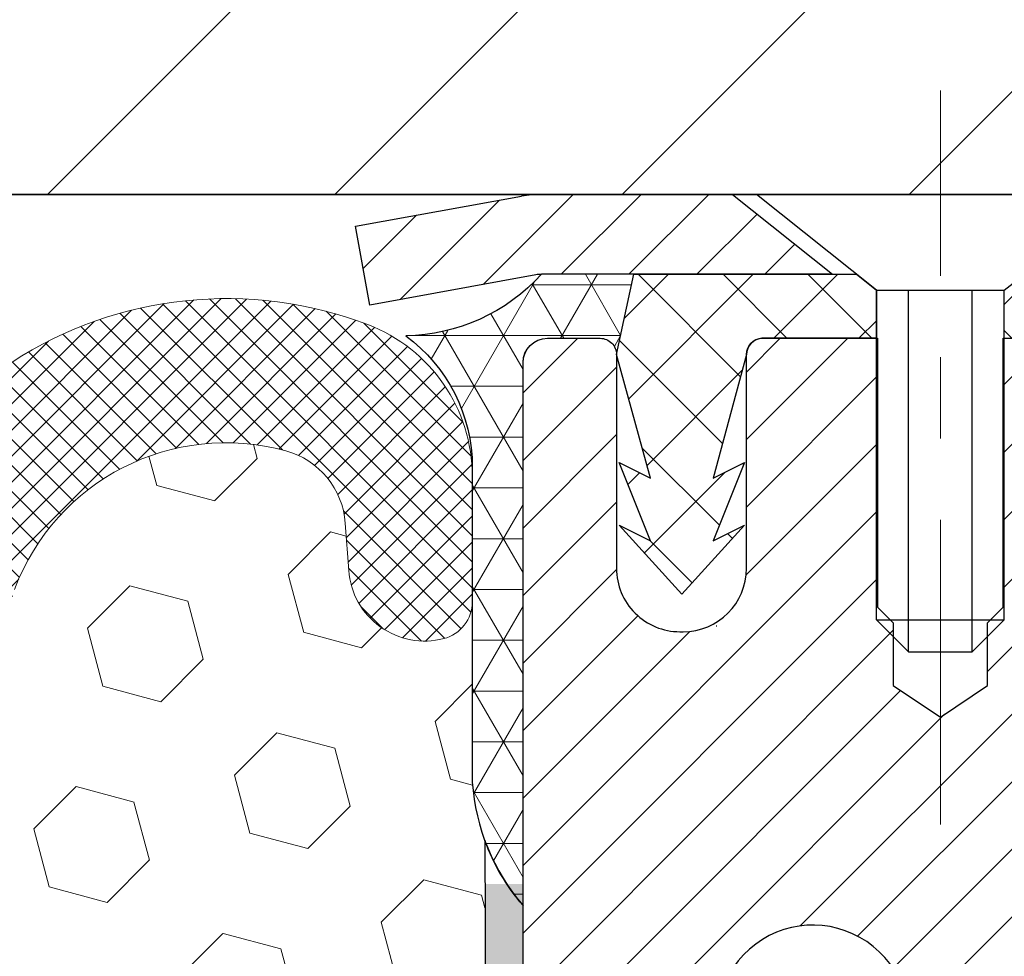
# Model space of a CAD drawing. Extents: x -308 to 3254, y -284 to 1977.
# Drawn here: x 17 to 18, y 16 to 17 of the extents above; entities that cross this region are included whole.
import ezdxf

# ---------------------------------------------------------------- set-up
doc = ezdxf.new("R2010")
doc.units = 0
doc.header["$LTSCALE"] = 5
doc.header["$MEASUREMENT"] = 0
doc.linetypes.add('CENTERX2', pattern=[4, 2.5, -0.5, 0.5, -0.5])
doc.layers.get('DEFPOINTS').update_dxf_attribs({"linetype": 'CONTINUOUS'})
for name, color, linetype, lineweight in [('CAPPING STRIP - H', 251, 'CONTINUOUS', 15), ('CAPPING STRIP - L', 7, 'CONTINUOUS', 25), ('CENTERLINE - L', 1, 'CENTERX2', 18), ('CONCRETE - L', 132, 'CONTINUOUS', 13), ('CORNER BEAD - H', 50, 'CONTINUOUS', 15), ('CORNER BEAD - L', 52, 'CONTINUOUS', 25), ('COVER PLATE - H', 251, 'CONTINUOUS', 13), ('COVER PLATE - L', 7, 'CONTINUOUS', 25), ('DIMS', 50, 'CONTINUOUS', 25), ('EPOXY ADHESIVE - H', 50, 'CONTINUOUS', 15), ('EPOXY ADHESIVE - L', 52, 'CONTINUOUS', 25), ('FOAM INSERT - H', 150, 'CONTINUOUS', 9), ('MIG RETAINER - H', 251, 'CONTINUOUS', 20), ('MIG RETAINER - L', 7, 'CONTINUOUS', 30), ('PVC SIDESHEET - H', 170, 'CONTINUOUS', 20), ('PVC SIDESHEET - L', 150, 'CONTINUOUS', 25), ('SCREW - L', 1, 'CONTINUOUS', 25), ('SILICONE BELLOWS - H', 20, 'CONTINUOUS', 13), ('SILICONE BELLOWS - L', 22, 'CONTINUOUS', 13), ('TEXT - 4', 241, 'CONTINUOUS', 25)]:
    doc.layers.add(name, color=color, linetype=linetype, lineweight=lineweight)
doc.styles.add('ROMANS', font='romans', dxfattribs={"width": 0.9})
doc.dimstyles.get("Standard").update_dxf_attribs({"dimtxt": 0.18, "dimasz": 0.18, "dimexe": 0.18, "dimexo": 0.0625, "dimgap": 0.09, "dimtad": 0, "dimtih": 1, "dimtoh": 1, "dimdec": 4, "dimzin": 0, "dimdsep": 46, "dimtxsty": 'Standard', "dimcen": 0.09, "dimadec": 0, "dimazin": 0, "dimtfac": 1, "dimtdec": 4, "dimtofl": 0, "dimtmove": 0, "dimatfit": 3, "dimfxl": 1, "dimtolj": 1, "dimtzin": 0, "dimarcsym": 0})

# ---------------------------------------------------------------- blocks, each defined once
blk = doc.blocks.new('*D7')
at = {"layer": 'DEFPOINTS', "color": 0, "transparency": 16777216}
for p in [(19.84020705890887, 16.61465954725109), (17.57820590468216, 12.61465954725109), (26.83700068350922, 12.61465954725109)]:
    blk.add_point(p, dxfattribs=at)
at = {"layer": 'DIMS', "color": 0, "lineweight": -2, "transparency": 16777216}
for p, q in [((20.08020705890887, 16.61465954725109), (27.07700068350922, 16.61465954725109)), ((26.83700068350922, 16.37465954725109), (26.83700068350922, 15.22043859675278)), ((26.83700068350922, 12.85465954725109), (26.83700068350922, 14.10043859675278)), ((17.81820590468216, 12.61465954725109), (27.07700068350922, 12.61465954725109))]:
    blk.add_line(p, q, dxfattribs=at)
at = {"layer": 'DIMS', "color": 0, "transparency": 16777216}
for points in [[(26.79700068350922, 16.37465954725109), (26.87700068350922, 16.37465954725109), (26.83700068350922, 16.61465954725109)], [(26.79700068350922, 12.85465954725109), (26.87700068350922, 12.85465954725109), (26.83700068350922, 12.61465954725109)]]:
    blk.add_solid(points, dxfattribs=at)
at = {"layer": 'DIMS', "color": 0, "transparency": 16777216, "insert": (26.83700068350922, 14.66043859675278), "char_height": 0.24, "attachment_point": 5}
blk.add_mtext('\\A1;4 IN \\P [101.6mm]', dxfattribs=at)
blk = doc.blocks.new('*D14')
at = {"layer": 'DEFPOINTS', "color": 0, "transparency": 16777216}
for p in [(20.09020590461691, 19.18986206577948), (9.590205904616852, 16.73959225562031), (20.09020590461691, 16.73959225562008)]:
    blk.add_point(p, dxfattribs=at)
at = {"layer": 'DIMS', "color": 0, "lineweight": -2, "transparency": 16777216}
for p, q in [((9.590205904616852, 16.97959225562031), (9.590205904616852, 19.42986206577948)), ((20.09020590461691, 16.97959225562008), (20.09020590461691, 19.42986206577948)), ((9.830205904616852, 19.18986206577948), (13.36801396702425, 19.18986206577948)), ((19.85020590461691, 19.18986206577948), (15.84801396702425, 19.18986206577948))]:
    blk.add_line(p, q, dxfattribs=at)
at = {"layer": 'DIMS', "color": 0, "transparency": 16777216}
for points in [[(9.830205904616852, 19.22986206577948), (9.830205904616852, 19.14986206577948), (9.590205904616852, 19.18986206577948)], [(19.85020590461691, 19.22986206577948), (19.85020590461691, 19.14986206577948), (20.09020590461691, 19.18986206577948)]]:
    blk.add_solid(points, dxfattribs=at)
at = {"layer": 'DIMS', "color": 0, "transparency": 16777216, "insert": (14.60801396702425, 19.18986206577948), "char_height": 0.24, "attachment_point": 5}
blk.add_mtext('\\A1;10 1/2 IN\\P [266.7mm]', dxfattribs=at)

msp = doc.modelspace()

# ---------------------------------------------------------------- hatches: boundary and pattern name
at = {"layer": 'CAPPING STRIP - H'}
h = msp.add_hatch(dxfattribs=at)
h.set_pattern_fill('ANSI31', color=256, scale=0.47244, angle=90, style=0)
h.set_pattern_definition([(45.00000000000001, (-978.9101465699293, 433.6502386659143), (0.04175819096297156, -0.04175819096297156), [])])
edge = h.paths.add_edge_path()
edge.add_line((17.15169287356119, 16.47838513213388), (17.13408610952027, 16.57522233435962))
edge.add_line((17.13408610952072, 16.5752223343594), (17.33839614934166, 16.61236961432756))
edge.add_arc((17.3630456190015, 16.47679753121621), 0.1377947244043846, 90.00000000099271, 100.30484647022479, ccw=False)
edge.add_line((17.36304561899922, 16.61459225562054), (17.59789295991075, 16.61459225562054))
edge.add_line((17.59789295991075, 16.61459225562054), (17.72092396384849, 16.5161674524703))
edge.add_line((17.72092396384849, 16.51616745247053), (17.36304561899922, 16.51616745247053))
edge.add_arc((17.36304561900241, 16.47679753120325), 0.03936992126728001, 90.00000000430171, 100.3048464714298)
edge.add_line((17.35600291338258, 16.51553241210068), (17.15169287356119, 16.47838513213388))
edge = h.paths.add_edge_path()
edge.add_arc((18.38529138511083, 16.47679753121029), 0.03936992126011774, 359.9999999998346, 449.9999999998345)
edge.add_line((18.38529138511083, 16.51616745247053), (17.98667093235306, 16.51616745247053))
edge.add_line((17.98667093235306, 16.51616745247053), (18.1097019362908, 16.61459225562076))
edge.add_line((18.1097019362908, 16.61459225562054), (18.42466130637038, 16.61459225562054))
edge.add_arc((18.42466130637038, 16.51616745247053), 0.09842480315012381, -6.622258297284134e-11, 89.99999999993378, ccw=False)
edge.add_line((18.52308610952039, 16.51616745247053), (18.52308610952039, 15.96498855483001))
edge.add_line((18.52308610952039, 15.96498855483001), (18.42466130637038, 15.96498855483001))
edge.add_line((18.42466130637038, 15.96498855483001), (18.42466130637084, 16.47679753121029))
at = {"layer": 'CORNER BEAD - H'}
h = msp.add_hatch(dxfattribs=at)
h.set_pattern_fill('NET3', color=256, scale=0.4999999999999999, style=0)
h.set_pattern_definition([(0, (2.124447132898041, 3.503360756964511), (0, 0.06249999999999999), []), (59.99999999999999, (2.124447132898041, 3.503360756964511), (-0.05412658773652741, 0.03125), []), (120, (2.124447132898041, 3.503360756964511), (-0.05412658773652741, -0.03124999999999998), [])])
edge = h.paths.add_edge_path()
edge.add_line((17.34020705890887, 15.73959386218245), (17.34020705890887, 16.40769061820275))
edge.add_arc((17.37020590461614, 16.40742745235944), 0.03000000000084305, 90.00000000199492, 179.4973838155533, ccw=False)
edge.add_line((17.37020590461523, 16.4374274523601), (17.43520590461574, 16.43742745236078))
edge.add_arc((17.43520590461574, 16.41742745236103), 0.01999999999988233, -3.765876499528531e-10, 90.00000000093638, ccw=False)
edge.add_line((17.45520590461572, 16.4174274523608), (17.47659241978934, 16.51616905903175))
edge.add_line((17.47659241978934, 16.51616905903175), (17.36304561902696, 16.51616905905949))
edge.add_arc((17.19124876252025, 16.67284119827319), 0.2325087506123884, 271.11773452871296, 317.6363851722124, ccw=False)
edge.add_arc((17.07783397293795, 16.27901691272255), 0.1998730963483642, -0.01846349675088277, 53.8340477884654, ccw=False)
edge.add_line((17.27770705890842, 16.27895250385642), (17.27770705890842, 15.89133809829137))
edge.add_arc((17.53697593493078, 15.9093817698366), 0.2598959871883705, 183.9810485659171, 220.7902489381453)
at = {"layer": 'COVER PLATE - H'}
h = msp.add_hatch(dxfattribs=at)
h.set_pattern_fill('ANSI31', color=252, scale=2, style=0)
h.set_pattern_definition([(45, (89.20366123859426, 3.503359150402375), (-0.1767766952966368, 0.1767766952966369), [])])
h.paths.add_polyline_path([(15.30895590461685, 16.98959225562031), (14.99645590461685, 16.67709225562031), (14.99645590461685, 16.61459225562054), (20.09020590461685, 16.61459225562065), (20.09020590461697, 16.7395922556202), (18.67238544971227, 16.98959225562022)])
at = {"layer": 'EPOXY ADHESIVE - H'}
h = msp.add_hatch(dxfattribs=at)
h.set_pattern_fill('AR-SAND', color=256, scale=0.03937007874015701, style=0)
h.set_pattern_definition([(142.5, (4.878859354925936, -10.98893956563428), (0.002480053468882181, 0.07585920350445416), [0, -0.05984251968503865, 0, -0.06692913385826692, 0, -0.06397637795275514]), (172.5, (4.878859354925936, -10.98893956563428), (-0.06967624823888606, 0.1111081128043191), [0, -0.03228346456692874, 0, -0.05393700787401511, 0, -0.02066929133858243]), (212.5, (4.927284551776467, -10.98893956563428), (-0.1226040103051755, 0.0002227973833450563), [0, -0.01968503937007832, 0, -0.07086614173228188, 0, -0.09251968503936824]), (222.5, (4.927284551776467, -10.98893956563428), (-0.118351441124892, 0.03455415609977317), [0, -0.009842519685039164, 0, -0.04645669291338491, 0, -0.05314960629921161])])
h.paths.add_polyline_path([(17.53256022004987, 13.25931521680523), (17.52614867486753, 13.04793535061127), (17.50691768638833, 12.88779982885772), (17.52614867486753, 12.82374606446466), (17.51383735858988, 12.61459386218267), (17.57820590461259, 12.61459386218267), (17.57820630851646, 13.21633245088343), (17.57820590461259, 13.70542646053978), (17.34020982222799, 13.70542745236081), (17.34021373983049, 14.11459436217307), (17.34020705890887, 14.36459386218245), (17.34020705890933, 15.76616866533173), (17.29319460672085, 15.76616866533196), (17.29428668996459, 15.50622953745606), (17.3112637905472, 15.39284639913977), (17.29456022004914, 15.29390329372164), (17.28814867486679, 15.08252342752768), (17.2689176863876, 14.92238790577413), (17.28814867486679, 14.85833414138106), (17.27532923156994, 14.64054956521123), (17.2689176863876, 14.49775711503308), (17.28814867486679, 14.25435147741437), (17.27532923156994, 14.04937632119673), (17.28814867486679, 13.70988892621709), (17.28814867486679, 13.65156481981022), (17.33575226597648, 13.662302481982), (17.41074439196862, 13.66262162741405), (17.53153981480935, 13.64941369334962), (17.53228668996533, 13.47164146053966), (17.54926379054794, 13.35825832222336)])
at = {"layer": 'FOAM INSERT - H'}
h = msp.add_hatch(dxfattribs=at)
h.set_pattern_fill('HEX', color=256, scale=0.590551181102362, angle=45, style=0)
h.set_pattern_definition([(45, (0, 0), (-0.09040931629367041, 0.09040931629367042), [0.07381889763779526, -0.1476377952755905]), (165, (0, 0), (-0.03309210650226577, -0.1235014227959361), [0.07381889763779526, -0.1476377952755905]), (105, (0.05219784309940064, 0.05219784309940063), (-0.1235014227959362, -0.03309210650226572), [0.07381889763779526, -0.1476377952755905])])
edge = h.paths.add_edge_path()
edge.add_line((15.02770590461685, 14.45834225562065), (15.02770590461685, 14.77084225562065))
edge.add_arc((15.21520590461685, 14.77084225562065), 0.1875000000000018, 450.0000000000005, 539.9999999999995, ccw=False)
edge.add_line((15.21520590461685, 14.95834225562065), (15.21520590461685, 15.7395922556205))
edge.add_arc((15.01843702859471, 15.90938016327474), 0.2598959871883757, 319.2097510618552, 356.0189514340826)
edge.add_line((15.27770590461685, 15.89133649172937), (15.27770590461686, 16.11326723925226))
edge.add_arc((15.32458090461699, 16.11326723925222), 0.04687500000013323, 539.9999999999478, 615.5224878214045)
edge.add_arc((15.33629965460535, 16.15865376285482), 0.09375000001099751, 255.5224878267992, 355.8048724066004)
edge.add_line((15.42979847040638, 16.15179563294456), (15.4340803017607, 16.21017104516375))
edge.add_arc((15.53381237193363, 16.2028557065811), 0.09999999999777996, 465.03052958586613, 535.8048723992889, ccw=False)
edge.add_arc((15.57990430990441, 16.03120415704324), 0.277732161422354, 380.50410292274626, 465.0305295877056, ccw=False)
edge.add_arc((15.92880510726067, 16.15865376286242), 0.0937499999995729, 198.7707668937051, 341.2292331062946)
edge.add_arc((16.27770590461697, 16.03120415704323), 0.2777321614223923, 380.5041029227503, 519.4958970772544, ccw=False)
edge.add_arc((16.62609622551194, 16.15794112104776), 0.09303875861281069, 198.4564001292695, 341.5435998707168)
edge.add_arc((16.97448654640988, 16.03120415704476), 0.2777321614246475, 434.62146764986437, 519.4958970777648, ccw=False)
edge.add_arc((17.02162020393424, 16.20257258918169), 0.09999999999995489, 364.1951275989094, 434.62146764930736, ccw=False)
edge.add_line((17.12135227410957, 16.20988792776136), (17.12561333882743, 16.15179563294441))
edge.add_arc((17.21911215461685, 16.15865376286289), 0.09375000000000942, 184.195127598932, 284.4775121787536)
edge.add_arc((17.23083090462754, 16.113267239266), 0.0468749999890827, 284.4775121615285, 359.5979077658877)
edge.add_line((17.27770475032483, 16.11293828102651), (17.27770475032483, 15.89133809829137))
edge.add_arc((17.53697362634703, 15.90938176983677), 0.2598959871884366, 183.9810485659235, 200.1382916809897)
edge.add_line((17.29296654429098, 15.81990290047007), (17.29428438138055, 15.50622953745606))
edge.add_line((17.29428438138055, 15.50622953745606), (17.31126148196316, 15.39284639913977))
edge.add_line((17.31126148196316, 15.39284639913977), (17.29455791146509, 15.29390329372164))
edge.add_line((17.29455791146509, 15.29390329372164), (17.28814636628275, 15.08252342752768))
edge.add_line((17.28814636628275, 15.08252342752768), (17.26891537780355, 14.92238790577413))
edge.add_line((17.26891537780355, 14.92238790577413), (17.28814636628275, 14.85833414138106))
edge.add_line((17.28814636628275, 14.85833414138106), (17.2753269229859, 14.64054956521123))
edge.add_line((17.2753269229859, 14.64054956521123), (17.26891537780355, 14.49775711503308))
edge.add_line((17.26891537780355, 14.49775711503308), (17.28814636628275, 14.25435147741437))
edge.add_line((17.28814636628275, 14.25435147741437), (17.2753269229859, 14.04937632119673))
edge.add_line((17.2753269229859, 14.04937632119673), (17.28814636628275, 13.70988892621709))
edge.add_line((17.28814636628275, 13.70988892621709), (17.28814636628275, 13.65156481981022))
edge.add_line((17.28814636628275, 13.65156481981022), (17.33574995739244, 13.662302481982))
edge.add_line((17.33574995739244, 13.662302481982), (17.41074208338458, 13.66262162741405))
edge.add_line((17.41074208338458, 13.66262162741405), (17.53153750622576, 13.64941369334962))
edge.add_line((17.53153750622576, 13.64941369334962), (17.53228438138174, 13.47164146053966))
edge.add_line((17.53228438138174, 13.47164146053966), (17.54926148196435, 13.35825832222336))
edge.add_line((17.54926148196435, 13.35825832222336), (17.53255791146628, 13.25931521680523))
edge.add_line((17.53255791146628, 13.25931521680523), (17.52614636628394, 13.04793535061127))
edge.add_line((17.52614636628394, 13.04793535061127), (17.50691537780475, 12.88779982885772))
edge.add_line((17.50691537780475, 12.88779982885772), (17.52614636628394, 12.82374606446466))
edge.add_line((17.52614636628394, 12.82374606446466), (17.51383505000629, 12.61459386218267))
edge.add_line((17.51383505000629, 12.61459386218267), (15.21520590461685, 12.61459225562065))
edge.add_line((15.21520590461685, 12.61459225562065), (15.21520590461685, 14.27084225562065))
edge.add_arc((15.21520590461685, 14.45834225562065), 0.1875000000000018, 180.0000000000006, 269.9999999999995, ccw=False)
at = {"layer": 'MIG RETAINER - H'}
h = msp.add_hatch(dxfattribs=at)
h.set_pattern_fill('ANSI31', color=256, scale=0.47, style=0)
h.set_pattern_definition([(45, (-933.1454615407426, -421.6469307763192), (-0.04154252339470966, 0.04154252339470967), [])])
h.paths.add_polyline_path([(17.34020590461822, 13.70542745236104), (17.34020590461685, 14.40169435949552), (17.41450223889868, 14.46627917755573), (17.57820590461668, 14.46627917755573), (17.57820590461714, 13.70542745236126)])
edge = h.paths.add_edge_path()
edge.add_arc((18.12020590461478, 16.15442745236338), 0.07800000000003138, 270.000000000501, 360.0000000000418)
edge.add_line((18.19820590461521, 16.15442745236338), (18.19820590461475, 16.41742745236057))
edge.add_arc((18.21820590461473, 16.4174274523608), 0.02000000000020918, 90.00000000195422, 180.0000000006514, ccw=False)
edge.add_line((18.21820590461428, 16.43742745236101), (18.30520590461427, 16.43742745236283))
edge.add_arc((18.30520590461472, 16.40742745236285), 0.03000000000002956, 2.1719870346714742e-10, 90.0000000013028, ccw=False)
edge.add_line((18.33520590461492, 16.40742745236285), (18.33520590461583, 15.87242745235572))
edge.add_arc((18.17820590461568, 15.87242745235572), 0.1569999999999254, -90.00000000033191, 6.230038707144558e-11, ccw=False)
edge.add_line((18.17820590461477, 15.7154274523558), (18.0119455896577, 15.71542745235671))
edge.add_arc((18.01194558966816, 15.63668776732503), 0.07873968503150763, 90.00000000777618, 177.4144840053407)
edge.add_arc((17.81840313060164, 15.64542745236064), 0.1149999999996634, 275.2124696742857, 357.41448399777784, ccw=False)
edge.add_arc((17.82703381592708, 15.55082031060725), 0.02000000000000517, 160.3257550186187, 275.2124696744299, ccw=False)
edge.add_arc((17.69698684949552, 15.59731792479543), 0.1181095275611714, 340.3257550185371, 642.6342225154141)
edge.add_arc((17.7271950096563, 15.46255254102458), 0.02000000000015042, -10.621520468789072, 102.63422251443592, ccw=False)
edge.add_arc((17.66920590461612, 15.4734274523622), 0.07899999999997757, 270.0000000008245, 349.3784795304081, ccw=False)
edge.add_line((17.66920590461703, 15.39442745236225), (17.59520590461605, 15.39442745236111))
edge.add_arc((17.59520590461605, 15.37742745236106), 0.01699999999999591, 90.00000000076633, 180)
edge.add_line((17.57820590461623, 15.37742745236106), (17.57820590461668, 14.77887572716655))
edge.add_line((17.57820590461668, 14.77887572716655), (17.41450223889868, 14.77887572716655))
edge.add_line((17.41450223889868, 14.77887572716655), (17.34020590461685, 14.84346054522676))
edge.add_line((17.34020590461685, 14.84346054522676), (17.34020590461503, 16.40742745236012))
edge.add_arc((17.37020590461478, 16.40742745236035), 0.02999999999985903, 90.00000000043423, 180.0000000002171, ccw=False)
edge.add_line((17.37020590461432, 16.4374274523601), (17.43520590461438, 16.43742745236078))
edge.add_arc((17.43520590461483, 16.4174274523608), 0.01999999999998181, 0, 90.00000000065143, ccw=False)
edge.add_line((17.45520590461481, 16.4174274523608), (17.45520590461527, 16.15442745235929))
edge.add_arc((17.53320590461524, 16.15442745235951), 0.07799999999997453, 180.0000000000835, 270.0000000004176)
edge.add_line((17.5332059046157, 16.07642745235954), (17.5372059046156, 16.07642745235954))
edge.add_arc((17.53720590461515, 16.15442745235929), 0.07799999999986085, 270.000000000334, 360.0000000001671)
edge.add_line((17.61520590461512, 16.15442745235951), (17.61520590461467, 16.41742745236012))
edge.add_arc((17.63520590461465, 16.41742745236012), 0.01999999999998181, 90.00000000032571, 180, ccw=False)
edge.add_line((17.63520590461465, 16.4374274523601), (17.7766525526711, 16.43742745236101))
edge.add_line((17.7766525526711, 16.43742745236123), (17.7766525526711, 16.10653224614394))
edge.add_line((17.7766525526711, 16.10653224614394), (17.79593811506882, 16.08720163924214))
edge.add_line((17.79593811506882, 16.08720163924214), (17.79593811506882, 16.01005938965692))
edge.add_line((17.79593811506882, 16.01005938965669), (17.85379480225745, 15.97148826486374))
edge.add_line((17.85379480225745, 15.97148826486396), (17.91165148944609, 16.01005938965692))
edge.add_line((17.91165148944609, 16.01005938965669), (17.91165148944609, 16.08720163924191))
edge.add_line((17.91165148944609, 16.08720163924214), (17.9309370518429, 16.10648720163805))
edge.add_line((17.9309370518429, 16.10648720163805), (17.9309370518429, 16.43742745236101))
edge.add_line((17.9309370518429, 16.43742745236123), (18.01820590461492, 16.43742745236146))
edge.add_arc((18.01820590461492, 16.41742745236148), 0.01999999999998181, 0, 90, ccw=False)
edge.add_line((18.0382059046149, 16.41742745236148), (18.03820590461535, 16.15442745236338))
edge.add_arc((18.11620590461533, 16.15442745236338), 0.07800000000008822, 180.000000000167, 270.000000000334)
edge.add_line((18.11620590461578, 16.0764274523634), (18.12020590461569, 16.0764274523634))
at = {"layer": 'PVC SIDESHEET - H'}
h = msp.add_hatch(dxfattribs=at)
h.set_pattern_fill('ANSI37', color=256, scale=0.59055, style=0)
h.set_pattern_definition([(135, (2964.010555436639, -470.5595363359658), (0.05219773870371444, 0.05219773870371446), []), (45.00000000000001, (2964.010555436639, -470.5595363359658), (0.05219773870371445, -0.05219773870371446), [])])
edge = h.paths.add_edge_path()
edge.add_line((17.45520590461572, 16.4174274523608), (17.47659241977252, 16.51616745247007))
edge.add_line((17.47659241977252, 16.51616745247007), (17.75044534135421, 16.51616745247053))
edge.add_line((17.75044534135421, 16.51616745247053), (17.77505154214194, 16.4964824918403))
edge.add_line((17.77505154214194, 16.49648249184007), (17.77505154214194, 16.43742745247856))
edge.add_line((17.77505154214194, 16.43742745247856), (17.63407386018596, 16.43742745247833))
edge.add_arc((17.63354013848337, 16.41903097065197), 0.01840422240786348, 88.33819173537337, 184.9983893933253)
edge.add_line((17.61520590461558, 16.41742745236012), (17.57422013926524, 16.26554628666428))
edge.add_line((17.57422013926478, 16.2655462866645), (17.61279141834191, 16.28483192620284))
edge.add_line((17.61279141834191, 16.28483192620284), (17.57422013926478, 16.18840372850819))
edge.add_line((17.57422013926478, 16.18840372850819), (17.61279141834237, 16.20768936804744))
edge.add_line((17.61279141834237, 16.20768936804744), (17.53564886018765, 16.12246745247818))
edge.add_line((17.53564886018719, 16.12246745247818), (17.45850630203157, 16.20768936804721))
edge.add_line((17.45850630203202, 16.20768936804721), (17.4970775811087, 16.18840372850842))
edge.add_line((17.4970775811087, 16.18840372850842), (17.45850630203157, 16.28483192620261))
edge.add_line((17.45850630203157, 16.28483192620261), (17.49707758110915, 16.26554628666405))
edge.add_line((17.49707758110915, 16.26554628666405), (17.45520590461572, 16.4174274523608))
h = msp.add_hatch(dxfattribs=at)
h.set_pattern_fill('ANSI37', color=256, scale=0.59055, style=0)
h.set_pattern_definition([(45, (-166.4459730303672, -38.24037647199306), (-0.05219773870371446, 0.05219773870371446), []), (135, (-166.4459730303672, -38.24037647199306), (-0.05219773870371446, -0.05219773870371446), [])])
h.paths.add_polyline_path([(17.91284941661823, 15.40620791373304), (17.91284941661823, 15.48007971005005, -0.2544175294253038), (17.96320294603791, 15.57263275113051), (18.18407280829368, 15.71553711034186, 0.4033078353723514), (18.3352059046081, 15.87242745243212), (18.33520590460765, 15.89727741842704, 0.02353096692885778), (18.3360769166168, 15.91577495248053), (18.33607691661544, 16.41380545248022, 0.4142135623729873), (18.31245491661528, 16.43742745248015), (17.93253441685172, 16.43742745247901), (17.93253441685172, 16.49648256802526), (17.95714052240899, 16.51616745247121), (18.2955473494915, 16.51616745247212, -0.4142135623730915), (18.40578334949194, 16.40593145247259), (18.4057833494933, 15.91577495248053, -0.213440768600962), (18.31691676043809, 15.71708259905186), (18.00169881998252, 15.51313436757879, 0.2544175294251872), (17.98371541661825, 15.48007971005005), (17.98371541661825, 15.40620791373304), (17.98371541661825, 15.22374981277459, 0.3306422189433676), (18.02568611924497, 15.1672199993278), (18.04944639114345, 15.1601483876867), (18.07250399111516, 15.1528882233391), (18.09517977130398, 15.14506841358126), (18.11731743896942, 15.13645987516689), (18.1387607013701, 15.12683352484997), (18.15935326576508, 15.11596027938445), (18.17893883941295, 15.10361105552452), (18.19736116097081, 15.08955685798252), (18.21450624277102, 15.07368711779678), (18.23038590218383, 15.05624369877647), (18.24503525355865, 15.03753372935363), (18.25848941124448, 15.01786433796006), (18.27078380880565, 14.99754057777601), (18.28196948924622, 14.97676602381658), (18.292119846725, 14.9555989444933), (18.3013093055786, 14.93408441267216), (18.30960721330101, 14.9122528382819), (18.31708065678484, 14.89012810218479), (18.32379671257402, 14.86773405535369), (18.32982245721294, 14.84509454876125), (18.33522496724552, 14.82223343338033), (18.34007131921524, 14.7991745601838), (18.34442858966693, 14.77594178014475), (18.34836385514407, 14.75255894423536), (18.35194419219104, 14.72904990342896), (18.35523667735177, 14.70543850869795), (18.35830838717018, 14.68174861101566), (18.36122639819067, 14.6580040613545), (18.36405778695669, 14.63422871068757, -0.05933499155532457), (18.36404513924688, 14.62026177729), (18.36122639819067, 14.59659263024137), (18.35830838717018, 14.57284808058021), (18.35523667735177, 14.54915818289793), (18.35194419219104, 14.52554678816715), (18.34836385514407, 14.50203774736075), (18.34442858966693, 14.47865491145136), (18.34007131921524, 14.45542213141208), (18.33522496724552, 14.43236325821555), (18.32982245721294, 14.40950214283463), (18.32379671257402, 14.38686263624218), (18.31708065678484, 14.36446858941109), (18.30960721330101, 14.34234385331398), (18.3013093055786, 14.32051227892394), (18.292119846725, 14.29899774710258), (18.28196948924622, 14.27783066777953), (18.27078380880565, 14.25705611381987), (18.25848941124403, 14.23673235363582), (18.24503525355865, 14.21706296224248), (18.23038590218383, 14.19835299281964), (18.21450624277102, 14.18090957379933), (18.19736116097081, 14.16503983361359), (18.17893883941295, 14.15098563607135), (18.15935326576508, 14.13863641221143), (18.1387607013701, 14.12776316674613), (18.11731743896942, 14.11813681642921), (18.09517977130398, 14.10952827801485), (18.07250399111516, 14.10170846825677), (18.04944639114345, 14.09444830390918), (18.02616326413025, 14.08751870172578, 0.3329817396557117), (17.9837154166178, 14.03084687882198), (17.91284941662778, 14.0308468788222), (17.91284941661823, 14.04580175466127, -0.3608117966093517), (18.00273203063423, 14.15414249203637), (18.02304984731543, 14.15848848509846), (18.04319322991003, 14.1632509479201), (18.06298774433006, 14.16884635026086), (18.08225895648846, 14.17569116188029), (18.10083392857794, 14.18419408863166), (18.118590226826, 14.19450178069302), (18.13546690561023, 14.2064418381111), (18.15140673911608, 14.21982255957265), (18.16635250152856, 14.23445224376506), (18.18024696703313, 14.25013918937508), (18.19303290981432, 14.26669169509056), (18.20466424080794, 14.28392853085016), (18.21518018241048, 14.30174868010077), (18.22465940177634, 14.32008821394776), (18.23318077952197, 14.338883404204), (18.24082319626521, 14.35807052268193), (18.24766553262296, 14.37758584119443), (18.25378666921213, 14.39736563155394), (18.25926548665009, 14.41734616557333), (18.26418086555375, 14.43746371506505), (18.26861109072732, 14.45765578317956), (18.27262075398247, 14.477888171706), (18.27626076008781, 14.49815496877896), (18.27958141918705, 14.51845149141342), (18.28263304142482, 14.53877305662455), (18.28546593694526, 14.55911498142687), (18.28813041589208, 14.57947258283535), (18.29067678841037, 14.59984117786472), (18.29314341548641, 14.62011785658807, 0.06060086340155051), (18.29315536464426, 14.63438060806617), (18.29067678841037, 14.65475551373116), (18.28813041589208, 14.67512410876076), (18.28546593694526, 14.69548171016901), (18.28263304142482, 14.71582363497133), (18.27958141918705, 14.73614520018246), (18.27626076008781, 14.75644172281714), (18.27262075398247, 14.77670851989011), (18.26861109072732, 14.79694090841632), (18.26418086555375, 14.81713297653106), (18.25926548665009, 14.83725052602277), (18.25378666921213, 14.85723106004194), (18.24766553262296, 14.87701085040167), (18.24082319626521, 14.89652616891418), (18.23318077952197, 14.91571328739211), (18.22465940177634, 14.93450847764835), (18.21518018241048, 14.95284801149533), (18.20466424080794, 14.97066816074572), (18.19303290981432, 14.98790499650555), (18.18024696703313, 15.0044575022208), (18.16635250152856, 15.02014444783104), (18.15140673911608, 15.03477413202346), (18.13546690561023, 15.048154853485), (18.118590226826, 15.06009491090286), (18.10083392857794, 15.07040260296445), (18.08225895648846, 15.07890552971558), (18.06298774433006, 15.08575034133524), (18.04319322991003, 15.091345743676), (18.02304984731543, 15.09610820649765), (18.00273203063423, 15.10045419955974, -0.3608117966100778), (17.91284941661823, 15.20879493693484)])
at = {"layer": 'SILICONE BELLOWS - H'}
h = msp.add_hatch(dxfattribs=at)
h.set_pattern_fill('ANSI37', color=256, scale=0.1812307692189964, style=0)
h.set_pattern_definition([(135, (393.8008866671728, -19.06647068741607), (0.01601868823430082, 0.01601868823430083), []), (45.00000000000001, (393.8008866671728, -19.06647068741607), (0.01601868823430083, -0.01601868823430082), [])])
edge = h.paths.add_edge_path()
edge.add_arc((16.97448654640985, 16.03120415704476), 0.2777321614246225, 434.62146764985835, 519.495897077763, ccw=False)
edge.add_arc((17.0216202039343, 16.20257258918165), 0.09999999999997998, 364.1951275989338, 434.6214676493472, ccw=False)
edge.add_line((17.12135227410957, 16.20988792776136), (17.12561333882743, 16.15179563294441))
edge.add_arc((17.21911215461685, 16.15865376286289), 0.09375000000001119, 184.195127598932, 284.4775121787526)
edge.add_arc((17.23083090462754, 16.113267239266), 0.04687499998908703, 284.4775121615316, 359.9999999828036)
edge.add_line((17.27770590461662, 16.11326723925193), (17.27770590461674, 16.26748089546589))
edge.add_arc((17.07770590462658, 16.26748089545177), 0.1999999999902116, 360.0000000040446, 429.1100626211884)
edge.add_arc((16.97550749932887, 15.9997086251953), 0.4866121120226227, 429.1100626171119, 482.9033331402017)
edge.add_arc((16.81577607114869, 16.2526555711564), 0.1875000000000304, 483.9111920467665, 539.0000000000072)
edge.add_line((16.62830462830678, 16.25592789736336), (16.62660670197332, 16.15865376286284))
edge.add_line((16.62660670197332, 16.15865376286284), (16.62490877563985, 16.25592789736339))
edge.add_arc((16.43743733279851, 16.25265557115571), 0.1874999999995882, 361.0000000002125, 416.0888079534606)
edge.add_arc((16.27770590461685, 15.99970862519506), 0.4866121120225958, 417.0966668597125, 482.9033331402031)
edge.add_arc((16.11797447643565, 16.25265557115599), 0.1874999999996409, 483.9111920465116, 538.9999999998096)
edge.add_line((15.93050303359431, 16.2559278973636), (15.92880510726084, 16.15865376286288))
edge.add_line((15.92880510726073, 16.15865376286288), (15.92710718092715, 16.25592789736377))
edge.add_arc((15.73963573808535, 16.25265557115668), 0.1874999999999758, 361.0000000000301, 416.0888079533105)
edge.add_arc((15.57990430988278, 15.99970862519837), 0.4866121120323719, 417.0966668574359, 470.8899373804512)
edge.add_arc((15.47770590461712, 16.26748089546698), 0.2000000000000403, 470.8899373827186, 539.999999999886)
edge.add_line((15.27770590461708, 16.26748089546738), (15.27770590461685, 16.11326723925209))
edge.add_arc((15.32458090461697, 16.11326723925215), 0.04687500000005684, 180.0000000000695, 255.5224878213407)
edge.add_arc((15.33629965460526, 16.15865376285483), 0.09375000001102392, 255.5224878267888, 355.8048724065912)
edge.add_line((15.42979847040638, 16.15179563294456), (15.4340803017607, 16.21017104516375))
edge.add_arc((15.53381237193358, 16.20285570658115), 0.09999999999772902, 465.0305295858773, 535.8048723993113, ccw=False)
edge.add_arc((15.57990430990438, 16.03120415704321), 0.2777321614223982, 380.5041029227514, 465.0305295877085, ccw=False)
edge.add_arc((15.92880510726062, 16.15865376286243), 0.09374999999957237, 198.7707668937075, 341.2292331062925)
edge.add_arc((16.27770590461697, 16.03120415704323), 0.2777321614223915, 380.5041029227514, 519.4958970772527, ccw=False)
edge.add_arc((16.62660670197343, 16.15865376286284), 0.09374999999985957, 198.7707668939001, 341.2292331060782)

# ---------------------------------------------------------------- linework, layer by layer
at = {"layer": 'CAPPING STRIP - L'}
for p, q in [((17.13408610952027, 16.57522233436008), (17.33839614934166, 16.61236961432756)), ((17.36304561899922, 16.61459225562054), (17.59789295991075, 16.61459225562054)), ((17.59789295991075, 16.61459225562054), (17.72092396384849, 16.51616745247053)), ((17.15169287356119, 16.47838513213388), (17.13408610952027, 16.57522233436008)), ((17.35600291338258, 16.51553241210068), (17.15169287356119, 16.47838513213388)), ((17.72092396384849, 16.51616745247053), (17.36304561899922, 16.51616745247053))]:
    msp.add_line(p, q, dxfattribs=at)
for centre, radius, start, end in [((17.36304561900241, 16.47679753120984), 0.13779472441075, 90.00000000122455, 100.3048464699728), ((17.3630456190015, 16.47679753120939), 0.03936992126108407, 90.00000000346529, 100.3048464722256)]:
    msp.add_arc(centre, radius, start, end, dxfattribs=at)
at = {"layer": 'CENTERLINE - L', "ltscale": 0.03}
for p, q in [((17.85379138513397, 15.83919262081632), (17.85379138513397, 16.74222465861168)), ((17.85379138513397, 15.83919262081632), (17.85379138513397, 16.74222465861168)), ((17.85379441661715, 15.8391945825159), (17.85379441661715, 16.74222481424691)), ((17.85379441661715, 15.8391945825159), (17.85379441661715, 16.74222481424691))]:
    msp.add_line(p, q, dxfattribs=at)
at = {"layer": 'CONCRETE - L'}
msp.add_line((26.63591246545482, 16.61465954725064), (17.34020705890887, 16.61465954725087), dxfattribs=at)
at = {"layer": 'CORNER BEAD - L'}
msp.add_lwpolyline([(17.34020705890887, 15.73959386218245), (17.34020705890887, 16.4076906182023, -0.4116465408379801), (17.37020590461523, 16.4374274523601), (17.43520590461574, 16.43742745236078, -0.4142135623759566), (17.45520590461572, 16.4174274523608), (17.47659241978934, 16.51616905903175), (17.36304561901923, 16.51616905903221, -0.2058101029883185), (17.19578428987396, 16.44037668893257, -0.2393982309178447), (17.27770705890842, 16.27895250385642), (17.27770705890887, 15.89133809829137, 0.1620058556709634)], format="xyb", close=True, dxfattribs=at)
at = {"layer": 'COVER PLATE - L'}
for p, q in [((9.590205904616852, 16.61459225562045), (20.09020590461685, 16.61459225562065)), ((17.36304561899922, 16.61459225562054), (12.31736619023448, 16.61459225562054)), ((17.34020590461685, 16.61459225562054), (12.34020590461685, 16.61459225562054))]:
    msp.add_line(p, q, dxfattribs=at)
at = {"layer": 'EPOXY ADHESIVE - L'}
msp.add_lwpolyline([(17.34020705890887, 14.36459386218245), (17.34020705890887, 15.73959386218245, -0.09035585911721113), (17.29296885287502, 15.81990290047007), (17.29428668996459, 15.50622953745606)], format="xyb", dxfattribs=at)
at = {"layer": 'MIG RETAINER - L'}
msp.add_line((17.57859960303793, 16.08309886972062), (17.57781220618861, 16.08309886972152), dxfattribs=at)
for points in [[(17.34020590461685, 14.84346054522676), (17.34020590461503, 16.40742745236012, -0.4142135623706347), (17.37020590461432, 16.4374274523601), (17.43520590461438, 16.43742745236078, -0.4142135623754759), (17.45520590461481, 16.4174274523608), (17.45520590461527, 16.15442745235929, 0.4142135623747433), (17.5332059046157, 16.07642745235954), (17.5372059046156, 16.07642745235954, 0.4142135623714135), (17.61520590461512, 16.15442745235951), (17.61520590461467, 16.41742745236012, -0.4142135623714468), (17.63520590461465, 16.4374274523601), (17.7766525526711, 16.43742745236123), (17.7766525526711, 16.10653224614394), (17.79593811506882, 16.08720163924214), (17.79593811506882, 16.01005938965669), (17.85379480225745, 15.97148826486396), (17.91165148944609, 16.01005938965669), (17.91165148944609, 16.08720163924214), (17.9309370518429, 16.10648720163805), (17.9309370518429, 16.43742745236123), (18.01820590461492, 16.43742745236146, -0.4142135623735612)], [(17.80820137638037, 15.55755375108866, 3.888295204768812), (17.72282048739206, 15.48206826686202, -0.5387583055402678)]]:
    msp.add_lwpolyline(points, format="xyb", dxfattribs=at)
at = {"layer": 'PVC SIDESHEET - L'}
msp.add_lwpolyline([(17.77505154214194, 16.49648249184007), (17.77505154214194, 16.43742745247856), (17.63407386018551, 16.43742745247833, 0.3965838426865872), (17.61520590461467, 16.41742745236012), (17.57422013926387, 16.26554628666405), (17.61279141834146, 16.28483192620307), (17.57422013926433, 16.18840372850865), (17.61279141834191, 16.20768936804767), (17.53564886018628, 16.12246745247795), (17.45850630203111, 16.20768936804721), (17.4970775811087, 16.18840372850842), (17.45850630203066, 16.28483192620261), (17.49707758110824, 16.26554628666382), (17.45520590461481, 16.41742745236103), (17.47659241977206, 16.51616745247007), (17.75044534135375, 16.51616745247053)], format="xyb", close=True, dxfattribs=at)
at = {"layer": 'SCREW - L'}
for p, q in [((17.62741433741647, 16.61459225562054), (18.08016843190606, 16.61459225562054)), ((17.77505154214194, 16.49648249184007), (17.62741433741647, 16.61459225562054)), ((17.62741433741465, 16.61459225557756), (18.08016843190424, 16.61459225557756)), ((17.9325312271815, 16.49648249184007), (18.08016843190606, 16.61459225562054)), ((17.77505154214194, 16.09087702689963), (17.77505154214194, 16.49648249184007)), ((17.77505154214194, 16.49648249184007), (17.9325312271815, 16.49648249184007)), ((17.81442146340149, 16.05150710563895), (17.81442146340149, 16.49648249184007)), ((17.8931613059215, 16.05150710563895), (17.8931613059215, 16.49648249184007)), ((17.9325312271815, 16.09087702689963), (17.9325312271815, 16.49648249184007)), ((17.77505154214148, 16.09087702689963), (17.9325312271815, 16.09087702689963)), ((17.81442146340103, 16.05150710563895), (17.77505154214148, 16.09087702689963)), ((17.89316130592104, 16.05150710563895), (17.9325312271815, 16.09087702689963)), ((17.81442146340103, 16.05150710563895), (17.89316130592104, 16.05150710563895))]:
    msp.add_line(p, q, dxfattribs=at)
at = {"layer": 'SILICONE BELLOWS - L'}
msp.add_lwpolyline([(16.71434952042662, 16.1284866385211, -0.3882481033305256), (17.048139690981, 16.29899207272505, -0.3173451855061279), (17.12135227410957, 16.20988792776136), (17.12561333882743, 16.15179563294441, 0.4678085754018813), (17.24254965460548, 16.06788071568321, 0.3419987131547466), (17.27770590461662, 16.11326723925193), (17.27770590461685, 16.26748089546589, 0.3110348731957014), (17.14902068929192, 16.45433431790961, 0.2391249469778295), (16.71116846527391, 16.40826244373324, 0.2451091823251254)], format="xyb", dxfattribs=at)

# ---------------------------------------------------------------- dimensions: what is measured, and where the dimension line sits
at = {"layer": 'DIMS'}
dim = msp.add_linear_dim(base=(20.09020590461691, 19.18986206577948), p1=(9.590205904616852, 16.73959225562031), p2=(20.09020590461691, 16.73959225562008), text='<>\\P[]', dimstyle='Standard', override={"dimtxt": 0.24, "dimasz": 0.24, "dimexe": 0.24, "dimexo": 0.24, "dimgap": 0.24, "dimlunit": 5, "dimpost": ' IN', "dimfrac": 2}, dxfattribs=at)
dim.commit()
dim.dimension.update_dxf_attribs({"geometry": '*D14', "text_midpoint": (14.60801396702425, 19.18986206577948), "dimtype": 160})
dim = msp.add_linear_dim(base=(26.83700068350922, 12.61465954725109), p1=(19.84020705890887, 16.61465954725109), p2=(17.57820590468216, 12.61465954725109), angle=90, text='<> \\P[]', dimstyle='Standard', override={"dimtxt": 0.24, "dimasz": 0.24, "dimexe": 0.24, "dimexo": 0.24, "dimgap": 0.24, "dimlunit": 5, "dimpost": ' IN', "dimfrac": 2}, dxfattribs=at)
dim.commit()
dim.dimension.update_dxf_attribs({"geometry": '*D7', "text_midpoint": (26.83700068350922, 14.66043859675278), "dimtype": 160})

# ---------------------------------------------------------------- leaders
at = {"layer": 'TEXT - 4'}
msp.add_leader([(14.97214421515298, 15.1487545020146), (19.3288411347321, 21.3558601597116), (19.72249360194246, 21.3558601597116)], dimstyle='Standard', override={"dimtxt": 0.7, "dimasz": 0.24, "dimexe": 0.5, "dimexo": 0.5, "dimtih": 0, "dimtoh": 0, "dimtxsty": 'ROMANS', "dimdle": 0.05, "dimclrd": 256, "dimclre": 256, "dimclrt": 256, "dimtfac": 0.3, "dimlwd": 65535, "dimlwe": 65535}, dxfattribs=at)

doc.saveas('drawing.dxf')
